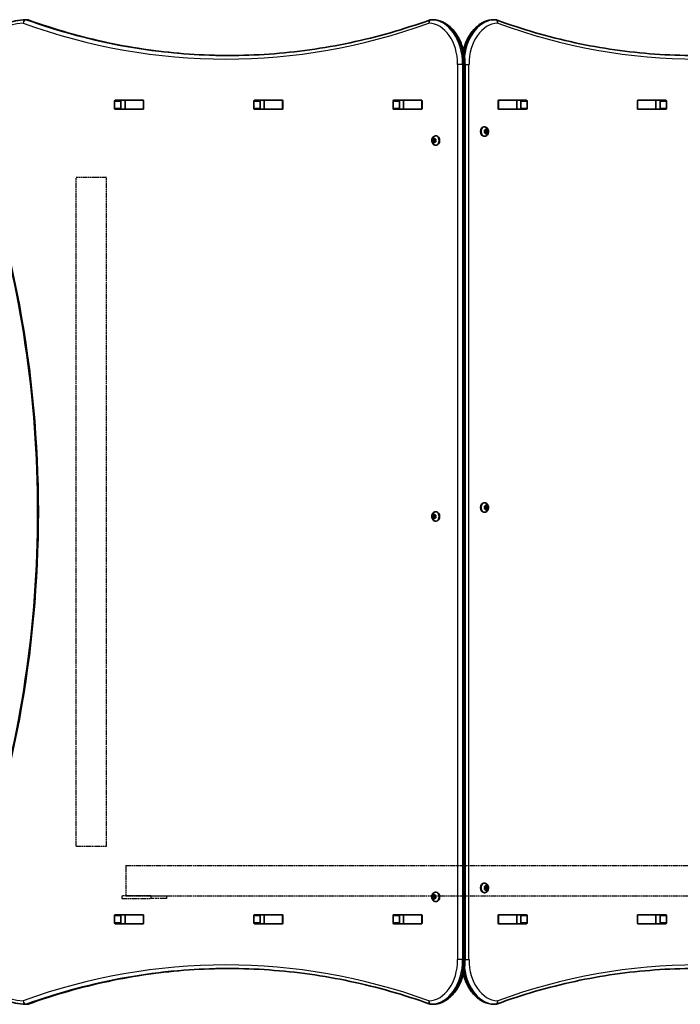
# Model space of a CAD drawing. Units: millimetres. Extents: x 566 to 8924, y -3692 to 4362.
# Drawn here: x 2578 to 3316, y -90 to 1010 of the extents above; entities that cross this region are included whole.
import ezdxf

# ---------------------------------------------------------------- set-up
doc = ezdxf.new("R2010")
doc.units = ezdxf.units.MM
doc.linetypes.add('DOUBLE_DASH_CHAIN', pattern=[1.2403, 0.6614, -0.0827, 0.1654, -0.0827, 0.1654, -0.0827])
for name, color, linetype, lineweight in [('Odniesienie (ISO)', 7, 'DOUBLE_DASH_CHAIN', 25), ('Widoczne (ISO)', 7, 'Continuous', 35), ('Widoczne wąskie (ISO)', 7, 'Continuous', 25)]:
    doc.layers.add(name, color=color, linetype=linetype, lineweight=lineweight)

msp = doc.modelspace()

# ---------------------------------------------------------------- linework, layer by layer
at = {"layer": 'Odniesienie (ISO)', "ltscale": 8.535973}
for p, q in [((2674.8, 834), (2641.1, 834)), ((2641.1, 87), (2674.8, 87)), ((2696.4, 65.4), (2696.4, 31.7))]:
    msp.add_line(p, q, dxfattribs=at)
at = {"layer": 'Odniesienie (ISO)', "ltscale": 9.125359}
for p, q in [((2641.1, 87), (2641.1, 834)), ((2674.8, 87), (2674.8, 834)), ((2696.4, 65.4), (3443.4, 65.4)), ((2696.4, 31.7), (3443.4, 31.7))]:
    msp.add_line(p, q, dxfattribs=at)
at = {"layer": 'Odniesienie (ISO)', "ltscale": 8.734446}
for p, q in [((2724.5, 31.5), (2692, 31.5)), ((2692, 28.5), (2724.5, 28.5))]:
    msp.add_line(p, q, dxfattribs=at)
at = {"layer": 'Odniesienie (ISO)', "ltscale": 0.952172}
for p, q in [((2692, 31.5), (2692, 28.5)), ((2724.5, 31.5), (2724.5, 28.5)), ((2742, 31.5), (2742, 28.5))]:
    msp.add_line(p, q, dxfattribs=at)
at = {"layer": 'Odniesienie (ISO)', "ltscale": 11.081567}
for p, q in [((2724.5, 31.5), (2742, 31.5)), ((2742, 28.5), (2724.5, 28.5))]:
    msp.add_line(p, q, dxfattribs=at)
at = {"layer": 'Widoczne (ISO)'}
for p, q in [((2585.9, 1010.5), (2584.5, 1010.5)), ((3039.2, 1010.5), (3037.8, 1010.5)), ((3107.8, 1010.5), (3109.2, 1010.5)), ((3075.4, -39.5), (3075.4, 960.5)), ((2683.9, 911.4), (2683.9, 919.6)), ((2684.6, 920.6), (2715.6, 920.6)), ((2691, 919.6), (2691, 911.4)), ((2691.4, 920.5), (2695.5, 920.5)), ((2695.5, 920.5), (2695.8, 920.5)), ((2695.5, 910.5), (2695.5, 920.5)), ((2695.8, 920.5), (2715.6, 920.5)), ((2715.6, 920.5), (2716, 920.5)), ((2716.3, 919.6), (2716.3, 911.4)), ((2839.5, 911.4), (2839.5, 919.6)), ((2840.2, 920.6), (2871.2, 920.6)), ((2846.6, 919.6), (2846.6, 911.4)), ((2846.9, 920.5), (2851.1, 920.5)), ((2851.1, 920.5), (2851.4, 920.5)), ((2851.1, 910.5), (2851.1, 920.5)), ((2851.4, 920.5), (2871.1, 920.5)), ((2871.1, 920.5), (2871.5, 920.5)), ((2871.9, 919.6), (2871.9, 911.4)), ((2995.1, 911.4), (2995.1, 919.6)), ((2995.8, 920.6), (3026.7, 920.6)), ((3002.1, 919.6), (3002.1, 911.4)), ((3002.5, 920.5), (3006.7, 920.5)), ((3006.7, 920.5), (3007, 920.5)), ((3006.7, 910.5), (3006.7, 920.5)), ((3007, 920.5), (3026.7, 920.5)), ((3026.7, 920.5), (3027.1, 920.5)), ((3027.4, 919.6), (3027.4, 911.4)), ((3112.4, 911.4), (3112.4, 919.6)), ((3112.8, 920.5), (3113.2, 920.5)), ((3113.1, 920.6), (3144.1, 920.6)), ((3113.2, 920.5), (3132.9, 920.5)), ((3132.9, 920.5), (3133.2, 920.5)), ((3133.2, 920.5), (3137.4, 920.5)), ((3133.2, 910.5), (3133.2, 920.5)), ((3137.8, 911.4), (3137.8, 919.6)), ((3144.8, 919.6), (3144.8, 911.4)), ((3268, 911.4), (3268, 919.6)), ((3268.4, 920.5), (3268.7, 920.5)), ((3268.7, 920.6), (3299.7, 920.6)), ((3268.7, 920.5), (3288.5, 920.5)), ((3288.5, 920.5), (3288.8, 920.5)), ((3288.8, 920.5), (3293, 920.5)), ((3288.8, 910.5), (3288.8, 920.5)), ((3293.3, 911.4), (3293.3, 919.6)), ((3300.4, 919.6), (3300.4, 911.4)), ((2715.6, 910.4), (2684.6, 910.4)), ((2691.4, 910.5), (2695.5, 910.5)), ((2695.8, 910.5), (2695.5, 910.5)), ((2695.8, 910.5), (2715.6, 910.5)), ((2716, 910.5), (2715.6, 910.5)), ((2871.2, 910.4), (2840.2, 910.4)), ((2846.9, 910.5), (2851.1, 910.5)), ((2851.4, 910.5), (2851.1, 910.5)), ((2851.4, 910.5), (2871.1, 910.5)), ((2871.5, 910.5), (2871.1, 910.5)), ((3026.7, 910.4), (2995.8, 910.4)), ((3002.5, 910.5), (3006.7, 910.5)), ((3007, 910.5), (3006.7, 910.5)), ((3007, 910.5), (3026.7, 910.5)), ((3027.1, 910.5), (3026.7, 910.5)), ((3113.2, 910.5), (3112.8, 910.5)), ((3144.1, 910.4), (3113.1, 910.4)), ((3113.2, 910.5), (3132.9, 910.5)), ((3133.2, 910.5), (3132.9, 910.5)), ((3133.2, 910.5), (3137.4, 910.5)), ((3268.7, 910.5), (3268.4, 910.5)), ((3268.7, 910.5), (3288.5, 910.5)), ((3299.7, 910.4), (3268.7, 910.4)), ((3288.8, 910.5), (3288.5, 910.5)), ((3288.8, 910.5), (3293, 910.5)), ((3042.7, 880.7), (3043.3, 880.7)), ((3097.2, 890.7), (3096.6, 890.7)), ((3097.2, 880.2), (3096.6, 880.2)), ((3097.5, 885.5), (3097.2, 886.6)), ((3097.2, 884.3), (3097.5, 885.5)), ((3097.4, 887), (3098.3, 887.2)), ((3098.3, 883.7), (3097.4, 883.9)), ((3098.3, 887.2), (3098.8, 888.1)), ((3099.7, 887.2), (3098.3, 887.2)), ((3098.3, 887.2), (3099.4, 887)), ((3099.4, 884), (3098.3, 883.7)), ((3098.8, 882.8), (3098.3, 883.7)), ((3099.6, 883.5), (3098.4, 883.5)), ((3099.4, 887), (3099, 885.5)), ((3100.4, 885.5), (3099, 885.5)), ((3099, 885.5), (3099.4, 884)), ((3099.1, 888.1), (3099.7, 887.2)), ((3099.6, 883.5), (3099.1, 882.8)), ((3100.8, 887), (3099.4, 887)), ((3100.8, 884), (3099.4, 884)), ((3099.7, 887.2), (3100.5, 887)), ((3100.5, 883.9), (3099.7, 883.7)), ((3100.7, 886.6), (3100.4, 885.5)), ((3100.4, 885.5), (3100.7, 884.3)), ((3039.1, 877), (3040.5, 877)), ((3039.1, 874), (3040.5, 874)), ((3039.5, 875.5), (3039.2, 876.6)), ((3039.2, 874.3), (3039.5, 875.5)), ((3039.4, 877), (3040.2, 877.2)), ((3040.2, 873.7), (3039.4, 873.9)), ((3039.5, 875.5), (3040.9, 875.5)), ((3040.2, 877.2), (3040.7, 878.1)), ((3040.2, 877.2), (3041.6, 877.2)), ((3040.2, 873.7), (3041.6, 873.7)), ((3040.7, 872.8), (3040.2, 873.7)), ((3040.5, 877), (3041.6, 877.2)), ((3040.9, 875.5), (3040.5, 877)), ((3040.5, 874), (3040.9, 875.5)), ((3041.6, 873.7), (3040.5, 874)), ((3041.1, 878.1), (3041.6, 877.2)), ((3041.5, 873.5), (3041.1, 872.8)), ((3041.6, 877.2), (3041.6, 877.2)), ((3041.6, 877.2), (3042.5, 877)), ((3042.5, 873.9), (3041.6, 873.7)), ((3042.7, 876.6), (3042.3, 875.5)), ((3042.3, 875.5), (3042.7, 874.3)), ((3042.7, 870.2), (3043.3, 870.2)), ((3097.2, 470.7), (3096.6, 470.7)), ((3097.5, 465.5), (3097.2, 466.6)), ((3097.2, 464.4), (3097.5, 465.5)), ((3097.4, 467), (3098.3, 467.2)), ((3098.3, 463.7), (3097.4, 463.9)), ((3098.3, 467.2), (3098.8, 468.2)), ((3099.7, 467.2), (3098.3, 467.2)), ((3098.3, 467.2), (3099.4, 467)), ((3099.4, 464), (3098.3, 463.7)), ((3098.8, 462.8), (3098.3, 463.7)), ((3099.6, 463.5), (3098.4, 463.5)), ((3099.4, 467), (3099, 465.5)), ((3100.4, 465.5), (3099, 465.5)), ((3099, 465.5), (3099.4, 464)), ((3099.1, 468.2), (3099.7, 467.2)), ((3099.6, 463.5), (3099.1, 462.8)), ((3100.8, 467), (3099.4, 467)), ((3100.8, 464), (3099.4, 464)), ((3099.7, 467.2), (3100.5, 467)), ((3100.5, 463.9), (3099.7, 463.7)), ((3100.7, 466.6), (3100.4, 465.5)), ((3100.4, 465.5), (3100.7, 464.4)), ((3039.1, 457), (3040.5, 457)), ((3039.1, 454), (3040.5, 454)), ((3039.5, 455.5), (3039.2, 456.6)), ((3039.2, 454.4), (3039.5, 455.5)), ((3039.4, 457), (3040.2, 457.2)), ((3040.2, 453.7), (3039.4, 453.9)), ((3039.5, 455.5), (3040.9, 455.5)), ((3040.2, 457.2), (3040.7, 458.2)), ((3040.2, 457.2), (3041.6, 457.2)), ((3040.2, 453.7), (3041.6, 453.7)), ((3040.7, 452.8), (3040.2, 453.7)), ((3040.5, 457), (3041.6, 457.2)), ((3040.9, 455.5), (3040.5, 457)), ((3040.5, 454), (3040.9, 455.5)), ((3041.6, 453.7), (3040.5, 454)), ((3041.1, 458.2), (3041.6, 457.2)), ((3041.5, 453.5), (3041.1, 452.8)), ((3041.6, 457.2), (3041.6, 457.2)), ((3041.6, 457.2), (3042.5, 457)), ((3042.5, 453.9), (3041.6, 453.7)), ((3042.7, 456.6), (3042.3, 455.5)), ((3042.3, 455.5), (3042.7, 454.4)), ((3042.7, 460.7), (3043.3, 460.7)), ((3097.2, 460.2), (3096.6, 460.2)), ((3042.7, 450.2), (3043.3, 450.2)), ((3097.2, 45.7), (3096.6, 45.7)), ((3040.2, 32.2), (3040.7, 33.1)), ((3041.1, 33.1), (3041.6, 32.2)), ((3042.7, 35.7), (3043.3, 35.7)), ((3097.2, 35.2), (3096.6, 35.2)), ((3097.5, 40.5), (3097.2, 41.6)), ((3097.2, 39.3), (3097.5, 40.5)), ((3097.4, 42), (3098.3, 42.2)), ((3098.3, 38.7), (3097.4, 38.9)), ((3098.3, 42.2), (3098.8, 43.1)), ((3099.7, 42.2), (3098.3, 42.2)), ((3098.3, 42.2), (3099.4, 42)), ((3099.4, 39), (3098.3, 38.7)), ((3098.8, 37.8), (3098.3, 38.7)), ((3099.6, 38.5), (3098.4, 38.5)), ((3099.4, 42), (3099, 40.5)), ((3100.4, 40.5), (3099, 40.5)), ((3099, 40.5), (3099.4, 39)), ((3099.1, 43.1), (3099.7, 42.2)), ((3099.6, 38.5), (3099.1, 37.8)), ((3100.8, 42), (3099.4, 42)), ((3100.8, 39), (3099.4, 39)), ((3099.7, 42.2), (3100.5, 42)), ((3100.5, 38.9), (3099.7, 38.7)), ((3100.7, 41.6), (3100.4, 40.5)), ((3100.4, 40.5), (3100.7, 39.3)), ((3039.1, 32), (3040.5, 32)), ((3039.1, 29), (3040.5, 29)), ((3039.5, 30.5), (3039.2, 31.6)), ((3039.2, 29.3), (3039.5, 30.5)), ((3039.4, 32), (3040.2, 32.2)), ((3040.2, 28.7), (3039.4, 28.9)), ((3039.5, 30.5), (3040.9, 30.5)), ((3040.2, 32.2), (3041.6, 32.2)), ((3040.2, 28.7), (3041.6, 28.7)), ((3040.7, 27.8), (3040.2, 28.7)), ((3040.5, 32), (3041.6, 32.2)), ((3040.9, 30.5), (3040.5, 32)), ((3040.5, 29), (3040.9, 30.5)), ((3041.6, 28.7), (3040.5, 29)), ((3041.5, 28.5), (3041.1, 27.8)), ((3041.6, 32.2), (3041.6, 32.2)), ((3041.6, 32.2), (3042.5, 32)), ((3042.5, 28.9), (3041.6, 28.7)), ((3042.7, 31.6), (3042.3, 30.5)), ((3042.3, 30.5), (3042.7, 29.3)), ((3042.7, 25.2), (3043.3, 25.2)), ((2683.9, 1.4), (2683.9, 9.6)), ((2684.6, 10.6), (2715.6, 10.6)), ((2715.6, 0.4), (2684.6, 0.4)), ((2691, 9.6), (2691, 1.4)), ((2691.4, 10.5), (2695.5, 10.5)), ((2691.4, 0.5), (2695.5, 0.5)), ((2695.5, 10.5), (2695.8, 10.5)), ((2695.5, 0.5), (2695.5, 10.5)), ((2695.8, 0.5), (2695.5, 0.5)), ((2695.8, 10.5), (2715.6, 10.5)), ((2695.8, 0.5), (2715.6, 0.5)), ((2715.6, 10.5), (2716, 10.5)), ((2716, 0.5), (2715.6, 0.5)), ((2716.3, 9.6), (2716.3, 1.4)), ((2839.5, 1.4), (2839.5, 9.6)), ((2840.2, 10.6), (2871.2, 10.6)), ((2871.2, 0.4), (2840.2, 0.4)), ((2846.6, 9.6), (2846.6, 1.4)), ((2846.9, 10.5), (2851.1, 10.5)), ((2846.9, 0.5), (2851.1, 0.5)), ((2851.1, 10.5), (2851.4, 10.5)), ((2851.1, 0.5), (2851.1, 10.5)), ((2851.4, 0.5), (2851.1, 0.5)), ((2851.4, 10.5), (2871.1, 10.5)), ((2851.4, 0.5), (2871.1, 0.5)), ((2871.1, 10.5), (2871.5, 10.5)), ((2871.5, 0.5), (2871.1, 0.5)), ((2871.9, 9.6), (2871.9, 1.4)), ((2995.1, 1.4), (2995.1, 9.6)), ((2995.8, 10.6), (3026.7, 10.6)), ((3026.7, 0.4), (2995.8, 0.4)), ((3002.1, 9.6), (3002.1, 1.4)), ((3002.5, 10.5), (3006.7, 10.5)), ((3002.5, 0.5), (3006.7, 0.5)), ((3006.7, 10.5), (3007, 10.5)), ((3006.7, 0.5), (3006.7, 10.5)), ((3007, 0.5), (3006.7, 0.5)), ((3007, 10.5), (3026.7, 10.5)), ((3007, 0.5), (3026.7, 0.5)), ((3026.7, 10.5), (3027.1, 10.5)), ((3027.1, 0.5), (3026.7, 0.5)), ((3027.4, 9.6), (3027.4, 1.4)), ((3112.4, 1.4), (3112.4, 9.6)), ((3112.8, 10.5), (3113.2, 10.5)), ((3113.2, 0.5), (3112.8, 0.5)), ((3113.1, 10.6), (3144.1, 10.6)), ((3144.1, 0.4), (3113.1, 0.4)), ((3113.2, 10.5), (3132.9, 10.5)), ((3113.2, 0.5), (3132.9, 0.5)), ((3132.9, 10.5), (3133.2, 10.5)), ((3133.2, 0.5), (3132.9, 0.5)), ((3133.2, 10.5), (3137.4, 10.5)), ((3133.2, 0.5), (3133.2, 10.5)), ((3133.2, 0.5), (3137.4, 0.5)), ((3137.8, 1.4), (3137.8, 9.6)), ((3144.8, 9.6), (3144.8, 1.4)), ((3268, 1.4), (3268, 9.6)), ((3268.4, 10.5), (3268.7, 10.5)), ((3268.7, 0.5), (3268.4, 0.5)), ((3268.7, 10.6), (3299.7, 10.6)), ((3268.7, 10.5), (3288.5, 10.5)), ((3268.7, 0.5), (3288.5, 0.5)), ((3299.7, 0.4), (3268.7, 0.4)), ((3288.5, 10.5), (3288.8, 10.5)), ((3288.8, 0.5), (3288.5, 0.5)), ((3288.8, 10.5), (3293, 10.5)), ((3288.8, 0.5), (3288.8, 10.5)), ((3288.8, 0.5), (3293, 0.5)), ((3293.3, 1.4), (3293.3, 9.6)), ((3300.4, 9.6), (3300.4, 1.4)), ((2585.9, -89.5), (2584.5, -89.5)), ((3039.2, -89.5), (3037.8, -89.5)), ((3107.8, -89.5), (3109.2, -89.5))]:
    msp.add_line(p, q, dxfattribs=at)
for centre, start, end in [((2584.5, 1006.5), 90, 90.4174), ((2585.9, 1006.5), 70.2732, 90), ((3037.8, 1006.5), 90, 109.7265), ((3039.2, 1006.5), 89.138, 90), ((3107.8, 1006.5), 90, 90.8756), ((3109.2, 1006.5), 69.9765, 90), ((2584.5, -85.5), 269.5826, 270), ((2585.9, -85.5), 270, 289.7268), ((3037.8, -85.5), 250.2735, 270), ((3039.2, -85.5), 270, 270.862), ((3107.8, -85.5), 269.1244, 270), ((3109.2, -85.5), 270, 290.0235)]:
    msp.add_arc(centre, 4, start, end, dxfattribs=at)
for centre, major_axis, ratio, start_param, end_param in [((2684.6, 919.6), (0, 1), 0.707111, 0, 1.570796), ((2691.7, 919.6), (0, 1), 0.707111, 0, 1.570796), ((2708.8, 919.6), (0, 1), 0.707111, 5.777825, 6.283185), ((2715.6, 919.6), (0, 1), 0.707111, 4.712389, 6.283185), ((2840.2, 919.6), (0, 1), 0.707111, 0, 1.570796), ((2847.3, 919.6), (0, 1), 0.707111, 0, 1.570796), ((2864.4, 919.6), (0, 1), 0.707111, 5.777825, 6.283185), ((2871.2, 919.6), (0, 1), 0.707111, 4.712389, 6.283185), ((2995.8, 919.6), (0, 1), 0.707111, 0, 1.570796), ((3002.8, 919.6), (0, 1), 0.707111, 0, 1.570796), ((3020, 919.6), (0, 1), 0.707111, 5.777825, 6.283185), ((3026.7, 919.6), (0, 1), 0.707111, 4.712389, 6.283185), ((3113.1, 919.6), (0, 1), 0.707102, 0, 1.570796), ((3119.9, 919.6), (0, 1), 0.707102, 0, 0.505361), ((3137, 919.6), (0, 1), 0.707102, 4.712389, 6.283185), ((3144.1, 919.6), (0, 1), 0.707102, 4.712389, 6.283185), ((3268.7, 919.6), (0, 1), 0.707102, 0, 1.570796), ((3275.5, 919.6), (0, 1), 0.707102, 0, 0.505361), ((3292.6, 919.6), (0, 1), 0.707102, 4.712389, 6.283185), ((3299.7, 919.6), (0, 1), 0.707102, 4.712389, 6.283185), ((2684.6, 911.4), (0, -1), 0.707111, 4.712389, 6.283185), ((2691.7, 911.4), (0, -1), 0.707111, 4.712389, 6.283185), ((2708.8, 911.4), (0, -1), 0.707111, 0, 0.505361), ((2715.6, 911.4), (0, -1), 0.707111, 0, 1.570796), ((2840.2, 911.4), (0, -1), 0.707111, 4.712389, 6.283185), ((2847.3, 911.4), (0, -1), 0.707111, 4.712389, 6.283185), ((2864.4, 911.4), (0, -1), 0.707111, 0, 0.505361), ((2871.2, 911.4), (0, -1), 0.707111, 0, 1.570796), ((2995.8, 911.4), (0, -1), 0.707111, 4.712389, 6.283185), ((3002.8, 911.4), (0, -1), 0.707111, 4.712389, 6.283185), ((3020, 911.4), (0, -1), 0.707111, 0, 0.505361), ((3026.7, 911.4), (0, -1), 0.707111, 0, 1.570796), ((3113.1, 911.4), (0, -1), 0.707102, 4.712389, 6.283185), ((3119.9, 911.4), (0, -1), 0.707102, 5.777825, 6.283185), ((3137, 911.4), (0, -1), 0.707102, 0, 1.570796), ((3144.1, 911.4), (0, -1), 0.707102, 0, 1.570796), ((3268.7, 911.4), (0, -1), 0.707102, 4.712389, 6.283185), ((3275.5, 911.4), (0, -1), 0.707102, 5.777825, 6.283185), ((3292.6, 911.4), (0, -1), 0.707102, 0, 1.570796), ((3299.7, 911.4), (0, -1), 0.707102, 0, 1.570796), ((3043.3, 875.5), (0, 5.25), 0.707111, 3.141593, 6.283185), ((3096.6, 885.5), (0, -5.25), 0.707102, 3.141593, 6.283185), ((3099.7, 883.5), (0, 0.189), 0.707102, 0.144199, 1.6618), ((3041.7, 873.5), (0, 0.189), 0.707111, 0.144199, 1.6618), ((3096.6, 465.5), (0, -5.25), 0.707102, 3.141593, 6.283185), ((3099.7, 463.6), (0, 0.189), 0.707102, 0.144199, 1.6618), ((3041.7, 453.6), (0, 0.189), 0.707111, 0.144199, 1.6618), ((3043.3, 455.5), (0, 5.25), 0.707111, 3.141593, 6.283185), ((3096.6, 40.5), (0, -5.25), 0.707102, 3.141593, 6.283185), ((3043.3, 30.5), (0, 5.25), 0.707111, 3.141593, 6.283185), ((3099.7, 38.5), (0, 0.189), 0.707102, 0.144199, 1.6618), ((3041.7, 28.5), (0, 0.189), 0.707111, 0.144199, 1.6618), ((2684.6, 9.6), (0, 1), 0.707111, 0, 1.570796), ((2684.6, 1.4), (0, -1), 0.707111, 4.712389, 6.283185), ((2691.7, 9.6), (0, 1), 0.707111, 0, 1.570796), ((2691.7, 1.4), (0, -1), 0.707111, 4.712389, 6.283185), ((2708.8, 9.6), (0, 1), 0.707111, 5.777825, 6.283185), ((2708.8, 1.4), (0, -1), 0.707111, 0, 0.505361), ((2715.6, 9.6), (0, 1), 0.707111, 4.712389, 6.283185), ((2715.6, 1.4), (0, -1), 0.707111, 0, 1.570796), ((2840.2, 9.6), (0, 1), 0.707111, 0, 1.570796), ((2840.2, 1.4), (0, -1), 0.707111, 4.712389, 6.283185), ((2847.3, 9.6), (0, 1), 0.707111, 0, 1.570796), ((2847.3, 1.4), (0, -1), 0.707111, 4.712389, 6.283185), ((2864.4, 9.6), (0, 1), 0.707111, 5.777825, 6.283185), ((2864.4, 1.4), (0, -1), 0.707111, 0, 0.505361), ((2871.2, 9.6), (0, 1), 0.707111, 4.712389, 6.283185), ((2871.2, 1.4), (0, -1), 0.707111, 0, 1.570796), ((2995.8, 9.6), (0, 1), 0.707111, 0, 1.570796), ((2995.8, 1.4), (0, -1), 0.707111, 4.712389, 6.283185), ((3002.8, 9.6), (0, 1), 0.707111, 0, 1.570796), ((3002.8, 1.4), (0, -1), 0.707111, 4.712389, 6.283185), ((3020, 9.6), (0, 1), 0.707111, 5.777825, 6.283185), ((3020, 1.4), (0, -1), 0.707111, 0, 0.505361), ((3026.7, 9.6), (0, 1), 0.707111, 4.712389, 6.283185), ((3026.7, 1.4), (0, -1), 0.707111, 0, 1.570796), ((3113.1, 9.6), (0, 1), 0.707102, 0, 1.570796), ((3113.1, 1.4), (0, -1), 0.707102, 4.712389, 6.283185), ((3119.9, 9.6), (0, 1), 0.707102, 0, 0.505361), ((3119.9, 1.4), (0, -1), 0.707102, 5.777825, 6.283185), ((3137, 9.6), (0, 1), 0.707102, 4.712389, 6.283185), ((3137, 1.4), (0, -1), 0.707102, 0, 1.570796), ((3144.1, 9.6), (0, 1), 0.707102, 4.712389, 6.283185), ((3144.1, 1.4), (0, -1), 0.707102, 0, 1.570796), ((3268.7, 9.6), (0, 1), 0.707102, 0, 1.570796), ((3268.7, 1.4), (0, -1), 0.707102, 4.712389, 6.283185), ((3275.5, 9.6), (0, 1), 0.707102, 0, 0.505361), ((3275.5, 1.4), (0, -1), 0.707102, 5.777825, 6.283185), ((3292.6, 9.6), (0, 1), 0.707102, 4.712389, 6.283185), ((3292.6, 1.4), (0, -1), 0.707102, 0, 1.570796), ((3299.7, 9.6), (0, 1), 0.707102, 4.712389, 6.283185), ((3299.7, 1.4), (0, -1), 0.707102, 0, 1.570796)]:
    msp.add_ellipse(centre, major_axis=major_axis, ratio=ratio, start_param=start_param, end_param=end_param, dxfattribs=at)
for points, knots in [([(2513, 911.6), (2513.1, 921.8), (2514.3, 932), (2518.9, 951.5), (2522.3, 960.8), (2530.9, 977.4), (2536.2, 984.9), (2548.2, 997.2), (2554.9, 1002), (2569.3, 1008.7), (2576.9, 1010.4), (2584.5, 1010.5)], [4.723382, 4.723382, 4.723382, 4.723382, 5.034312, 5.034312, 5.345242, 5.345242, 5.656173, 5.656173, 5.967103, 5.967103, 6.278033, 6.278033, 6.278033, 6.278033]), ([(2811.8, 970.5), (2796.9, 970.5), (2782, 971), (2751.9, 973.1), (2736.8, 974.7), (2706.6, 979), (2691.5, 981.6), (2661.5, 988), (2646.6, 991.7), (2616.8, 1000.2), (2602, 1005), (2587.3, 1010.2)], [3.1423642, 3.1423642, 3.1423642, 3.1423642, 3.1912571, 3.1912571, 3.2409216, 3.2409216, 3.290586, 3.290586, 3.3402505, 3.3402505, 3.3899149, 3.3899149, 3.3899149, 3.3899149]), ([(2811.1, 970.5), (2826.3, 970.5), (2841.5, 971), (2871.8, 973.1), (2886.9, 974.7), (2917.1, 979), (2932.2, 981.6), (2962.2, 988), (2977.1, 991.7), (3006.9, 1000.2), (3021.7, 1005), (3036.4, 1010.2)], [3.1415927, 3.1415927, 3.1415927, 3.1415927, 3.1912563, 3.1912563, 3.2409199, 3.2409199, 3.2905835, 3.2905835, 3.3402472, 3.3402472, 3.3899108, 3.3899108, 3.3899108, 3.3899108]), ([(3075.4, 960.5), (3075.4, 965.6), (3074.8, 970.6), (3072.6, 980.3), (3070.9, 985), (3066.7, 993.4), (3064, 997.1), (3058, 1003.4), (3054.5, 1006), (3047.2, 1009.4), (3043.3, 1010.4), (3039.3, 1010.5), (3039.3, 1010.5), (3039.2, 1010.5)], [4.712389, 4.712389, 4.712389, 4.712389, 5.024421, 5.024421, 5.336452, 5.336452, 5.648484, 5.648484, 5.960516, 5.960516, 6.268428, 6.268428, 6.272547, 6.272547, 6.272547, 6.272547]), ([(3107.7, 1010.5), (3103.9, 1010.4), (3100.2, 1009.6), (3093, 1006.3), (3089.6, 1003.9), (3083.5, 997.8), (3080.8, 994.1), (3076.4, 985.8), (3074.7, 981.2), (3073.5, 976.4), (3073.5, 976.4), (3073.5, 976.4)], [3.152399, 3.152399, 3.152399, 3.152399, 3.449656, 3.449656, 3.756788, 3.756788, 4.068786, 4.068786, 4.380784, 4.380784, 4.381392, 4.381392, 4.381392, 4.381392]), ([(3110.6, 1010.2), (3125, 1005), (3139.6, 1000.2), (3168.9, 991.7), (3183.6, 988), (3213.1, 981.6), (3227.9, 979), (3257.7, 974.7), (3272.6, 973.1), (3302.4, 971), (3317.3, 970.5), (3332.3, 970.5)], [6.0309796, 6.0309796, 6.0309796, 6.0309796, 6.0814208, 6.0814208, 6.1318619, 6.1318619, 6.182303, 6.182303, 6.2327442, 6.2327442, 6.2831853, 6.2831853, 6.2831853, 6.2831853]), ([(2513.3, 10.9), (2535.3, 65.3), (2553.3, 123), (2580.6, 242.4), (2589.8, 304.1), (2599, 428.9), (2599, 492), (2589.8, 616.8), (2580.6, 678.5), (2553.3, 797.9), (2535.3, 855.6), (2513.3, 910)], [4.192373, 4.192373, 4.192373, 4.192373, 4.40038, 4.40038, 4.608386, 4.608386, 4.816392, 4.816392, 5.024398, 5.024398, 5.232405, 5.232405, 5.232405, 5.232405]), ([(3042.7, 870.2), (3042.3, 870.2), (3041.9, 870.3), (3041, 870.6), (3040.6, 870.8), (3039.9, 871.3), (3039.6, 871.7), (3039, 872.5), (3038.8, 873), (3038.4, 874), (3038.3, 874.6), (3038.3, 875.7), (3038.3, 876.3), (3038.6, 877.5), (3038.8, 878), (3039.4, 879), (3039.8, 879.4), (3040.6, 880.1), (3041.1, 880.4), (3041.9, 880.6), (3042.3, 880.7), (3042.7, 880.7)], [3.141593, 3.141593, 3.141593, 3.141593, 3.380914, 3.380914, 3.63358, 3.63358, 3.924283, 3.924283, 4.267021, 4.267021, 4.645935, 4.645935, 5.034232, 5.034232, 5.418462, 5.418462, 5.773138, 5.773138, 6.06713, 6.06713, 6.283185, 6.283185, 6.283185, 6.283185]), ([(3097.2, 890.7), (3097.6, 890.7), (3098, 890.6), (3098.9, 890.3), (3099.3, 890.1), (3100, 889.6), (3100.3, 889.2), (3100.9, 888.4), (3101.1, 887.9), (3101.5, 886.9), (3101.6, 886.3), (3101.6, 885.2), (3101.6, 884.6), (3101.3, 883.4), (3101.1, 882.9), (3100.5, 881.9), (3100.1, 881.5), (3099.3, 880.8), (3098.8, 880.5), (3097.9, 880.3), (3097.6, 880.2), (3097.2, 880.2)], [0, 0, 0, 0, 0.239318, 0.239318, 0.491982, 0.491982, 0.782684, 0.782684, 1.125422, 1.125422, 1.504338, 1.504338, 1.892636, 1.892636, 2.276869, 2.276869, 2.631547, 2.631547, 2.925538, 2.925538, 3.141593, 3.141593, 3.141593, 3.141593]), ([(3097.2, 470.7), (3097.6, 470.7), (3098, 470.7), (3098.9, 470.4), (3099.3, 470.1), (3100, 469.6), (3100.3, 469.2), (3100.9, 468.4), (3101.1, 467.9), (3101.5, 466.9), (3101.6, 466.3), (3101.6, 465.2), (3101.6, 464.6), (3101.3, 463.5), (3101.1, 462.9), (3100.5, 461.9), (3100.1, 461.5), (3099.3, 460.8), (3098.8, 460.6), (3097.9, 460.3), (3097.6, 460.2), (3097.2, 460.2)], [0, 0, 0, 0, 0.239318, 0.239318, 0.491982, 0.491982, 0.782684, 0.782684, 1.125422, 1.125422, 1.504338, 1.504338, 1.892636, 1.892636, 2.276869, 2.276869, 2.631547, 2.631547, 2.925538, 2.925538, 3.141593, 3.141593, 3.141593, 3.141593]), ([(3042.7, 450.2), (3042.3, 450.2), (3041.9, 450.3), (3041, 450.6), (3040.6, 450.8), (3039.9, 451.4), (3039.6, 451.7), (3039, 452.5), (3038.8, 453), (3038.4, 454), (3038.3, 454.6), (3038.3, 455.8), (3038.3, 456.3), (3038.6, 457.5), (3038.8, 458), (3039.4, 459), (3039.8, 459.5), (3040.6, 460.1), (3041.1, 460.4), (3041.9, 460.7), (3042.3, 460.7), (3042.7, 460.7)], [3.141593, 3.141593, 3.141593, 3.141593, 3.380914, 3.380914, 3.63358, 3.63358, 3.924283, 3.924283, 4.267021, 4.267021, 4.645935, 4.645935, 5.034232, 5.034232, 5.418462, 5.418462, 5.773138, 5.773138, 6.06713, 6.06713, 6.283185, 6.283185, 6.283185, 6.283185]), ([(3097.2, 45.7), (3097.6, 45.7), (3098, 45.6), (3098.9, 45.3), (3099.3, 45.1), (3100, 44.6), (3100.3, 44.2), (3100.9, 43.4), (3101.1, 42.9), (3101.5, 41.9), (3101.6, 41.3), (3101.6, 40.2), (3101.6, 39.6), (3101.3, 38.4), (3101.1, 37.9), (3100.5, 36.9), (3100.1, 36.5), (3099.3, 35.8), (3098.8, 35.5), (3097.9, 35.3), (3097.6, 35.2), (3097.2, 35.2)], [0, 0, 0, 0, 0.239318, 0.239318, 0.491982, 0.491982, 0.782684, 0.782684, 1.125422, 1.125422, 1.504338, 1.504338, 1.892636, 1.892636, 2.276869, 2.276869, 2.631547, 2.631547, 2.925538, 2.925538, 3.141593, 3.141593, 3.141593, 3.141593]), ([(3042.7, 25.2), (3042.3, 25.2), (3041.9, 25.3), (3041, 25.6), (3040.6, 25.8), (3039.9, 26.3), (3039.6, 26.7), (3039, 27.5), (3038.8, 28), (3038.4, 29), (3038.3, 29.6), (3038.3, 30.7), (3038.3, 31.3), (3038.6, 32.5), (3038.8, 33), (3039.4, 34), (3039.8, 34.4), (3040.6, 35.1), (3041.1, 35.4), (3041.9, 35.6), (3042.3, 35.7), (3042.7, 35.7)], [3.141593, 3.141593, 3.141593, 3.141593, 3.380914, 3.380914, 3.63358, 3.63358, 3.924283, 3.924283, 4.267021, 4.267021, 4.645935, 4.645935, 5.034232, 5.034232, 5.418462, 5.418462, 5.773138, 5.773138, 6.06713, 6.06713, 6.283185, 6.283185, 6.283185, 6.283185]), ([(2584.5, -89.5), (2576.9, -89.5), (2569.4, -87.7), (2555.1, -81.2), (2548.4, -76.4), (2536.3, -64.1), (2531, -56.7), (2522.4, -40.1), (2519, -30.8), (2514.3, -11.4), (2513.1, -1.1), (2513, 9.2), (2513, 9.3), (2513, 9.4)], [3.146745, 3.146745, 3.146745, 3.146745, 3.454685, 3.454685, 3.765616, 3.765616, 4.076546, 4.076546, 4.387476, 4.387476, 4.698407, 4.698407, 4.701396, 4.701396, 4.701396, 4.701396]), ([(3039.2, -89.5), (3043, -89.5), (3046.8, -88.6), (3054, -85.4), (3057.4, -82.9), (3063.5, -76.9), (3066.2, -73.2), (3070.6, -64.9), (3072.3, -60.3), (3074.6, -50.6), (3075.3, -45.6), (3075.4, -40.2), (3075.4, -39.8), (3075.4, -39.5)], [3.152231, 3.152231, 3.152231, 3.152231, 3.449488, 3.449488, 3.756611, 3.756611, 4.068643, 4.068643, 4.380675, 4.380675, 4.692706, 4.692706, 4.712389, 4.712389, 4.712389, 4.712389]), ([(2587.3, -89.3), (2602, -84), (2616.8, -79.3), (2646.6, -70.8), (2661.5, -67.1), (2691.5, -60.7), (2706.6, -58), (2736.8, -53.8), (2751.9, -52.2), (2782, -50.1), (2796.9, -49.5), (2811.8, -49.5)], [6.034863, 6.034863, 6.034863, 6.034863, 6.0845275, 6.0845275, 6.1341919, 6.1341919, 6.1838564, 6.1838564, 6.2335208, 6.2335208, 6.2824137, 6.2824137, 6.2824137, 6.2824137]), ([(3036.4, -89.3), (3021.7, -84), (3006.9, -79.3), (2977.1, -70.8), (2962.2, -67.1), (2932.2, -60.7), (2917.1, -58), (2886.9, -53.8), (2871.8, -52.2), (2841.5, -50.1), (2826.3, -49.5), (2811.1, -49.5)], [6.0348672, 6.0348672, 6.0348672, 6.0348672, 6.0845308, 6.0845308, 6.1341944, 6.1341944, 6.1838581, 6.1838581, 6.2335217, 6.2335217, 6.2831853, 6.2831853, 6.2831853, 6.2831853]), ([(3332.3, -49.5), (3317.3, -49.5), (3302.4, -50.1), (3272.6, -52.2), (3257.7, -53.8), (3227.9, -58), (3213.1, -60.7), (3183.6, -67.1), (3168.9, -70.8), (3139.6, -79.2), (3125, -84), (3110.6, -89.3)], [3.1415927, 3.1415927, 3.1415927, 3.1415927, 3.1920338, 3.1920338, 3.2424749, 3.2424749, 3.292916, 3.292916, 3.3433572, 3.3433572, 3.3937983, 3.3937983, 3.3937983, 3.3937983]), ([(3073.5, -55.4), (3074.6, -59.9), (3076.2, -64.3), (3080.3, -72.4), (3082.9, -76.2), (3089, -82.5), (3092.4, -85), (3099.7, -88.5), (3103.6, -89.4), (3107.6, -89.5), (3107.7, -89.5), (3107.7, -89.5)], [5.043386, 5.043386, 5.043386, 5.043386, 5.336385, 5.336385, 5.648383, 5.648383, 5.960381, 5.960381, 6.2683, 6.2683, 6.272378, 6.272378, 6.272378, 6.272378])]:
    msp.add_open_spline(points, degree=3, knots=knots, dxfattribs=at)
for points in [[(3097.1, 887), (3097.2, 887), (3097.3, 887), (3097.4, 887)], [(3097.2, 886.6), (3097.2, 886.7), (3097.2, 886.8), (3097.1, 887)], [(3097.1, 884), (3097.2, 884.1), (3097.2, 884.2), (3097.2, 884.3)], [(3097.4, 883.9), (3097.3, 883.9), (3097.2, 883.9), (3097.1, 884)], [(3098.8, 888.1), (3098.8, 888.2), (3098.9, 888.3), (3098.9, 888.5)], [(3098.9, 882.5), (3098.9, 882.6), (3098.8, 882.7), (3098.8, 882.8)], [(3098.9, 888.5), (3099, 888.3), (3099.1, 888.2), (3099.1, 888.1)], [(3099.1, 882.8), (3099.1, 882.7), (3099, 882.6), (3098.9, 882.5)], [(3100.5, 887), (3100.6, 887), (3100.7, 887), (3100.8, 887)], [(3100.8, 884), (3100.7, 883.9), (3100.6, 883.9), (3100.5, 883.9)], [(3100.8, 887), (3100.8, 886.8), (3100.7, 886.7), (3100.7, 886.6)], [(3100.7, 884.3), (3100.7, 884.2), (3100.8, 884.1), (3100.8, 884)], [(3039.1, 877), (3039.2, 877), (3039.3, 877), (3039.4, 877)], [(3039.2, 876.6), (3039.2, 876.7), (3039.1, 876.8), (3039.1, 877)], [(3039.1, 874), (3039.1, 874.1), (3039.2, 874.2), (3039.2, 874.3)], [(3039.4, 873.9), (3039.3, 873.9), (3039.2, 873.9), (3039.1, 874)], [(3040.7, 878.1), (3040.8, 878.2), (3040.9, 878.3), (3040.9, 878.5)], [(3040.9, 872.5), (3040.9, 872.6), (3040.8, 872.7), (3040.7, 872.8)], [(3040.9, 878.5), (3041, 878.3), (3041, 878.2), (3041.1, 878.1)], [(3041.1, 872.8), (3041, 872.7), (3041, 872.6), (3040.9, 872.5)], [(3042.5, 877), (3042.6, 877), (3042.7, 877), (3042.8, 877)], [(3042.8, 874), (3042.7, 873.9), (3042.6, 873.9), (3042.5, 873.9)], [(3042.8, 877), (3042.7, 876.8), (3042.7, 876.7), (3042.7, 876.6)], [(3042.7, 874.3), (3042.7, 874.2), (3042.7, 874.1), (3042.8, 874)], [(3097.1, 467), (3097.2, 467), (3097.3, 467), (3097.4, 467)], [(3097.2, 466.6), (3097.2, 466.7), (3097.2, 466.8), (3097.1, 467)], [(3097.1, 464), (3097.2, 464.1), (3097.2, 464.2), (3097.2, 464.4)], [(3097.4, 463.9), (3097.3, 463.9), (3097.2, 464), (3097.1, 464)], [(3098.8, 468.2), (3098.8, 468.3), (3098.9, 468.4), (3098.9, 468.5)], [(3098.9, 462.5), (3098.9, 462.6), (3098.8, 462.7), (3098.8, 462.8)], [(3098.9, 468.5), (3099, 468.4), (3099.1, 468.3), (3099.1, 468.2)], [(3099.1, 462.8), (3099.1, 462.7), (3099, 462.6), (3098.9, 462.5)], [(3100.5, 467), (3100.6, 467), (3100.7, 467), (3100.8, 467)], [(3100.8, 464), (3100.7, 464), (3100.6, 463.9), (3100.5, 463.9)], [(3100.8, 467), (3100.8, 466.8), (3100.7, 466.7), (3100.7, 466.6)], [(3100.7, 464.4), (3100.7, 464.2), (3100.8, 464.1), (3100.8, 464)], [(3039.1, 457), (3039.2, 457), (3039.3, 457), (3039.4, 457)], [(3039.2, 456.6), (3039.2, 456.7), (3039.1, 456.8), (3039.1, 457)], [(3039.1, 454), (3039.1, 454.1), (3039.2, 454.2), (3039.2, 454.4)], [(3039.4, 453.9), (3039.3, 453.9), (3039.2, 454), (3039.1, 454)], [(3040.7, 458.2), (3040.8, 458.3), (3040.9, 458.4), (3040.9, 458.5)], [(3040.9, 452.5), (3040.9, 452.6), (3040.8, 452.7), (3040.7, 452.8)], [(3040.9, 458.5), (3041, 458.4), (3041, 458.3), (3041.1, 458.2)], [(3041.1, 452.8), (3041, 452.7), (3041, 452.6), (3040.9, 452.5)], [(3042.5, 457), (3042.6, 457), (3042.7, 457), (3042.8, 457)], [(3042.8, 454), (3042.7, 454), (3042.6, 453.9), (3042.5, 453.9)], [(3042.8, 457), (3042.7, 456.8), (3042.7, 456.7), (3042.7, 456.6)], [(3042.7, 454.4), (3042.7, 454.2), (3042.7, 454.1), (3042.8, 454)], [(3040.7, 33.1), (3040.8, 33.2), (3040.9, 33.3), (3040.9, 33.5)], [(3040.9, 33.5), (3041, 33.3), (3041, 33.2), (3041.1, 33.1)], [(3097.1, 42), (3097.2, 42), (3097.3, 42), (3097.4, 42)], [(3097.2, 41.6), (3097.2, 41.7), (3097.2, 41.8), (3097.1, 42)], [(3097.1, 39), (3097.2, 39.1), (3097.2, 39.2), (3097.2, 39.3)], [(3097.4, 38.9), (3097.3, 38.9), (3097.2, 38.9), (3097.1, 39)], [(3098.8, 43.1), (3098.8, 43.2), (3098.9, 43.3), (3098.9, 43.5)], [(3098.9, 37.5), (3098.9, 37.6), (3098.8, 37.7), (3098.8, 37.8)], [(3098.9, 43.5), (3099, 43.3), (3099.1, 43.2), (3099.1, 43.1)], [(3099.1, 37.8), (3099.1, 37.7), (3099, 37.6), (3098.9, 37.5)], [(3100.5, 42), (3100.6, 42), (3100.7, 42), (3100.8, 42)], [(3100.8, 39), (3100.7, 38.9), (3100.6, 38.9), (3100.5, 38.9)], [(3100.8, 42), (3100.8, 41.8), (3100.7, 41.7), (3100.7, 41.6)], [(3100.7, 39.3), (3100.7, 39.2), (3100.8, 39.1), (3100.8, 39)], [(3039.1, 32), (3039.2, 32), (3039.3, 32), (3039.4, 32)], [(3039.2, 31.6), (3039.2, 31.7), (3039.1, 31.8), (3039.1, 32)], [(3039.1, 29), (3039.1, 29.1), (3039.2, 29.2), (3039.2, 29.3)], [(3039.4, 28.9), (3039.3, 28.9), (3039.2, 28.9), (3039.1, 29)], [(3040.9, 27.5), (3040.9, 27.6), (3040.8, 27.7), (3040.7, 27.8)], [(3041.1, 27.8), (3041, 27.7), (3041, 27.6), (3040.9, 27.5)], [(3042.5, 32), (3042.6, 32), (3042.7, 32), (3042.8, 32)], [(3042.8, 29), (3042.7, 28.9), (3042.6, 28.9), (3042.5, 28.9)], [(3042.8, 32), (3042.7, 31.8), (3042.7, 31.7), (3042.7, 31.6)], [(3042.7, 29.3), (3042.7, 29.2), (3042.7, 29.1), (3042.8, 29)]]:
    msp.add_open_spline(points, degree=3, dxfattribs=at)
at = {"layer": 'Widoczne wąskie (ISO)'}
for p, q in [((2585.2, 1010.4), (2586.6, 1010.4)), ((3037.8, 1010.5), (3039.2, 1010.5)), ((3107.7, 1010.5), (3109.2, 1010.5)), ((3072.8, 960.5), (3067.1, 960.5)), ((3067.1, 960.5), (3067.1, -39.5)), ((3072.8, -39.5), (3072.8, 960.5)), ((3074.2, 960.5), (3072.8, 960.5)), ((3074.2, 960.5), (3075.4, 960.5)), ((3074.2, 960.5), (3074.2, -39.5)), ((3075.4, 960.5), (3079.8, 960.5)), ((3079.8, -39.5), (3079.8, 960.5)), ((2683.9, 919.6), (2691, 919.6)), ((2695.8, 910.5), (2695.8, 920.5)), ((2715.6, 920.5), (2715.6, 910.5)), ((2839.5, 919.6), (2846.6, 919.6)), ((2851.4, 910.5), (2851.4, 920.5)), ((2871.1, 920.5), (2871.1, 910.5)), ((2995.1, 919.6), (3002.1, 919.6)), ((3007, 910.5), (3007, 920.5)), ((3026.7, 920.5), (3026.7, 910.5)), ((3113.2, 910.5), (3113.2, 920.5)), ((3132.9, 920.5), (3132.9, 910.5)), ((3137.8, 919.6), (3144.8, 919.6)), ((3268.7, 910.5), (3268.7, 920.5)), ((3288.5, 920.5), (3288.5, 910.5)), ((3293.3, 919.6), (3300.4, 919.6)), ((2691, 911.4), (2683.9, 911.4)), ((2846.6, 911.4), (2839.5, 911.4)), ((3002.1, 911.4), (2995.1, 911.4)), ((3144.8, 911.4), (3137.8, 911.4)), ((3300.4, 911.4), (3293.3, 911.4)), ((3099.7, 883.7), (3098.3, 883.7)), ((3099.7, 463.7), (3098.3, 463.7)), ((3099.7, 38.7), (3098.3, 38.7)), ((2683.9, 9.6), (2691, 9.6)), ((2691, 1.4), (2683.9, 1.4)), ((2695.8, 0.5), (2695.8, 10.5)), ((2715.6, 10.5), (2715.6, 0.5)), ((2839.5, 9.6), (2846.6, 9.6)), ((2846.6, 1.4), (2839.5, 1.4)), ((2851.4, 0.5), (2851.4, 10.5)), ((2871.1, 10.5), (2871.1, 0.5)), ((2995.1, 9.6), (3002.1, 9.6)), ((3002.1, 1.4), (2995.1, 1.4)), ((3007, 0.5), (3007, 10.5)), ((3026.7, 10.5), (3026.7, 0.5)), ((3113.2, 0.5), (3113.2, 10.5)), ((3132.9, 10.5), (3132.9, 0.5)), ((3137.8, 9.6), (3144.8, 9.6)), ((3144.8, 1.4), (3137.8, 1.4)), ((3268.7, 0.5), (3268.7, 10.5)), ((3288.5, 10.5), (3288.5, 0.5)), ((3293.3, 9.6), (3300.4, 9.6)), ((3300.4, 1.4), (3293.3, 1.4)), ((3072.8, -39.5), (3067.1, -39.5)), ((3074.2, -39.5), (3072.8, -39.5)), ((3074.2, -39.5), (3075.4, -39.5)), ((3075.4, -39.5), (3079.8, -39.5)), ((2586.6, -89.4), (2585.2, -89.4)), ((3039.2, -89.5), (3037.8, -89.5)), ((3109.2, -89.5), (3107.7, -89.5))]:
    msp.add_line(p, q, dxfattribs=at)
for centre, major_axis, ratio, start_param, end_param in [((2582, 910.5), (0, 96), 0.707111, 0.005152, 1.559804), ((2584.5, 1006.5), (-0.03, 4), 0.707093, 0, 1.565645), ((2584.5, 1006.5), (1.35, 3.77), 0.685413, 0.240998, 1.811794), ((2808.3, 2270.5), (0, -1304), 0.707111, 6.034863, 6.531503), ((2584.5, 1006.5), (0, 4), 0.707111, 6.034863, 6.283185), ((2811.1, 2270.5), (0, -1300), 0.707111, 6.034863, 6.283185), ((2585.9, 1006.5), (0, 4), 0.707111, 6.034863, 6.283185), ((2585.9, 1006.5), (1.35, 3.77), 0.685413, 0, 0.240998), ((2812.6, 2270.5), (0, -1300), 0.707111, 6.034863, 6.282415), ((3037.8, 1006.5), (-1.35, 3.77), 0.685413, 0, 1.329802), ((3037.8, 1006.5), (0.06, 4), 0.707062, 0.010637, 1.581434), ((3034.6, 960.5), (0, 46), 0.707111, 4.712389, 6.272547), ((3037.8, 1006.5), (0, 4), 0.707111, 6.272547, 6.283185), ((3037.4, 960.5), (0, 50), 0.707111, 4.712389, 6.272547), ((3039.2, 1006.5), (0.06, 4), 0.707062, 0, 0.010637), ((3039.2, 1006.5), (0, 4), 0.707111, 6.272547, 6.283185), ((3038.8, 960.5), (0, 50), 0.707111, 4.712389, 6.272547), ((3108.1, 960.5), (0, 50), 0.707102, 0.010807, 1.30117), ((3109.5, 960.5), (0, 50), 0.707102, 0.010807, 1.3896), ((3112.4, 960.5), (0, 46), 0.707102, 0.010807, 1.570796), ((3107.8, 1006.5), (0, 4), 0.707102, 0, 0.010807), ((3107.8, 1006.5), (-0.06, 4), 0.70707, 6.272379, 6.283185), ((3109.2, 1006.5), (0, 4), 0.707102, 0, 0.010807), ((3109.2, 1006.5), (-0.06, 4), 0.70707, 4.701583, 6.272379), ((3109.2, 1006.5), (1.37, 3.76), 0.684741, 4.956938, 6.283185), ((3335.1, 2230.8), (0, -1264.3), 0.707102, 6.03098, 6.535395), ((1957.1, 460.5), (0, 907.8), 0.707111, 4.192373, 5.232405), ((3042.7, 875.5), (0, -5.25), 0.707111, 0, 3.141593), ((3097.2, 885.5), (0, 5.25), 0.707102, 0, 3.141593), ((3099, 885.5), (0, 2.69), 0.707102, 1.141749, 1.999843), ((3099, 885.5), (0, 2.69), 0.707102, 0.094552, 0.952646), ((3099, 885.5), (0, -2.69), 0.707102, 5.33054, 6.188634), ((3099, 885.5), (0, 2.69), 0.707102, 5.33054, 6.188634), ((3099, 885.5), (0, -2.69), 0.707102, 0.094552, 0.952646), ((3099, 885.5), (0, -2.69), 0.707102, 1.141749, 1.999843), ((3040.9, 875.5), (0, 2.69), 0.707111, 1.141749, 1.999843), ((3040.9, 875.5), (0, 2.69), 0.707111, 0.094552, 0.952646), ((3040.9, 875.5), (0, -2.69), 0.707111, 5.33054, 6.188634), ((3040.9, 875.5), (0, 2.69), 0.707111, 5.33054, 6.188634), ((3040.9, 875.5), (0, -2.69), 0.707111, 0.094552, 0.952646), ((3040.9, 875.5), (0, -2.69), 0.707111, 1.141749, 1.999843), ((3097.2, 465.5), (0, 5.25), 0.707102, 0, 3.141593), ((3099, 465.5), (0, 2.69), 0.707102, 1.141749, 1.999843), ((3099, 465.5), (0, 2.69), 0.707102, 0.094552, 0.952646), ((3099, 465.5), (0, -2.69), 0.707102, 5.33054, 6.188634), ((3099, 465.5), (0, 2.69), 0.707102, 5.33054, 6.188634), ((3099, 465.5), (0, -2.69), 0.707102, 0.094552, 0.952646), ((3099, 465.5), (0, -2.69), 0.707102, 1.141749, 1.999843), ((3040.9, 455.5), (0, 2.69), 0.707111, 1.141749, 1.999843), ((3040.9, 455.5), (0, 2.69), 0.707111, 0.094552, 0.952646), ((3040.9, 455.5), (0, -2.69), 0.707111, 5.33054, 6.188634), ((3040.9, 455.5), (0, 2.69), 0.707111, 5.33054, 6.188634), ((3040.9, 455.5), (0, -2.69), 0.707111, 0.094552, 0.952646), ((3042.7, 455.5), (0, -5.25), 0.707111, 0, 3.141593), ((3040.9, 455.5), (0, -2.69), 0.707111, 1.141749, 1.999843), ((3097.2, 40.5), (0, 5.25), 0.707102, 0, 3.141593), ((3040.9, 30.5), (0, 2.69), 0.707111, 0.094552, 0.952646), ((3040.9, 30.5), (0, 2.69), 0.707111, 5.33054, 6.188634), ((3042.7, 30.5), (0, -5.25), 0.707111, 0, 3.141593), ((3099, 40.5), (0, 2.69), 0.707102, 1.141749, 1.999843), ((3099, 40.5), (0, 2.69), 0.707102, 0.094552, 0.952646), ((3099, 40.5), (0, -2.69), 0.707102, 5.33054, 6.188634), ((3099, 40.5), (0, 2.69), 0.707102, 5.33054, 6.188634), ((3099, 40.5), (0, -2.69), 0.707102, 0.094552, 0.952646), ((3099, 40.5), (0, -2.69), 0.707102, 1.141749, 1.999843), ((3040.9, 30.5), (0, 2.69), 0.707111, 1.141749, 1.999843), ((3040.9, 30.5), (0, -2.69), 0.707111, 5.33054, 6.188634), ((3040.9, 30.5), (0, -2.69), 0.707111, 0.094552, 0.952646), ((3040.9, 30.5), (0, -2.69), 0.707111, 1.141749, 1.999843), ((2582, 10.5), (0, -96), 0.707111, 4.723382, 6.278033), ((2808.3, -1349.5), (0, 1304), 0.707111, 6.034867, 6.531508), ((3335.1, -1309.8), (0, 1264.3), 0.707102, 6.030975, 6.535391), ((3034.6, -39.5), (0, -46), 0.707111, 0.010638, 1.570796), ((3037.4, -39.5), (0, -50), 0.707111, 0.010638, 1.570796), ((3038.8, -39.5), (0, -50), 0.707111, 0.010638, 1.570796), ((3112.4, -39.5), (0, -46), 0.707102, 4.712389, 6.272378), ((2811.1, -1349.5), (0, 1300), 0.707111, 0, 0.248322), ((2812.6, -1349.5), (0, 1300), 0.707111, 0.00077, 0.248322), ((3108.1, -39.5), (0, -50), 0.707102, 4.982015, 6.272378), ((3109.5, -39.5), (0, -50), 0.707102, 4.893585, 6.272378), ((2584.5, -85.5), (-0.03, -4), 0.707093, 4.717541, 6.283185), ((2584.5, -85.5), (1.35, -3.77), 0.685413, 4.471391, 6.042187), ((3037.8, -85.5), (-1.35, -3.77), 0.685413, 4.953383, 6.283185), ((3037.8, -85.5), (0.06, -4), 0.707062, 4.701752, 6.272548), ((3109.2, -85.5), (-0.06, -4), 0.70707, 0.010806, 1.581603), ((3109.2, -85.5), (1.37, -3.76), 0.684741, 0, 1.326247), ((2584.5, -85.5), (0, -4), 0.707111, 0, 0.248322), ((2585.9, -85.5), (0, -4), 0.707111, 0, 0.248322), ((2585.9, -85.5), (1.35, -3.77), 0.685413, 6.042187, 6.283185), ((3037.8, -85.5), (0, -4), 0.707111, 0, 0.010638), ((3039.2, -85.5), (0, -4), 0.707111, 0, 0.010638), ((3039.2, -85.5), (0.06, -4), 0.707062, 6.272548, 6.283185), ((3107.8, -85.5), (-0.06, -4), 0.70707, 0, 0.010806), ((3107.8, -85.5), (0, -4), 0.707102, 6.272378, 6.283185), ((3109.2, -85.5), (0, -4), 0.707102, 6.272378, 6.283185)]:
    msp.add_ellipse(centre, major_axis=major_axis, ratio=ratio, start_param=start_param, end_param=end_param, dxfattribs=at)

doc.saveas('drawing.dxf')
